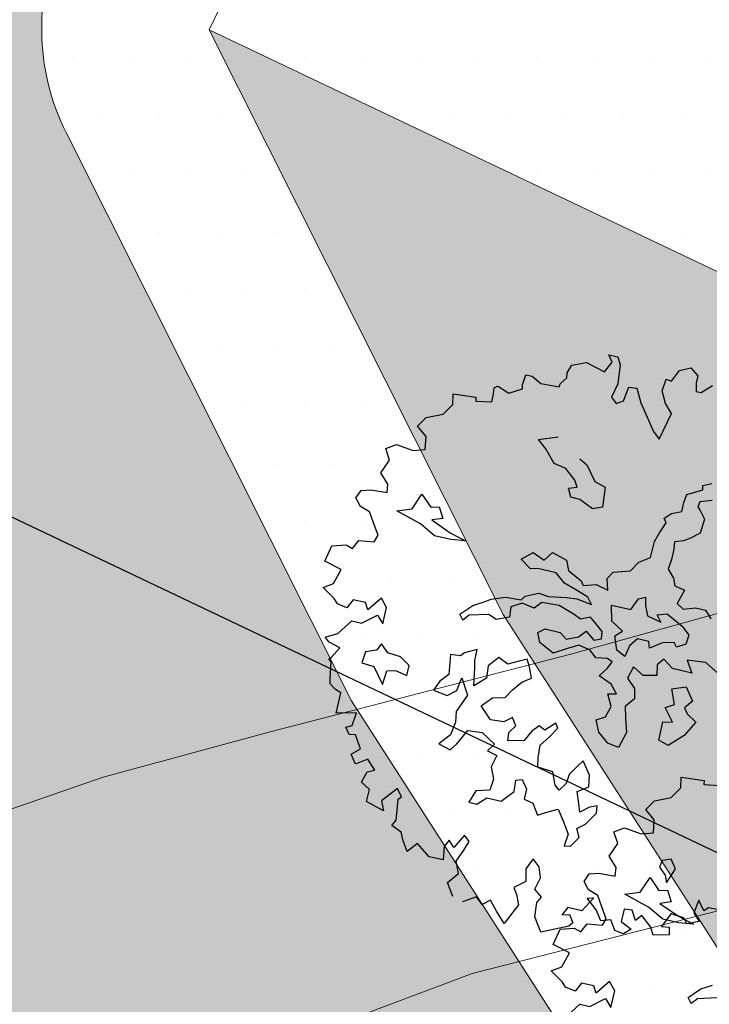
# Model space of a CAD drawing. Units: inches. Extents: x 625 to 1574, y 1346 to 1769.
# Drawn here: x 660 to 666, y 1505 to 1514 of the extents above; entities that cross this region are included whole.
import ezdxf

# ---------------------------------------------------------------- set-up
doc = ezdxf.new("R2010")
doc.units = ezdxf.units.IN
doc.header["$MEASUREMENT"] = 0
for name, color, linetype, lineweight in [('Builtup', 7, 'Continuous', 20), ('Contours', 8, 'Continuous', 20), ('Line-1', 7, 'Continuous', 20)]:
    doc.layers.add(name, color=color, linetype=linetype, lineweight=lineweight)
for name, color, linetype in [('G', 76, 'Continuous'), ('G1', 112, 'Continuous'), ('GREEN', 61, 'Continuous'), ('Grides', 21, 'Continuous'), ('Hous Dots', 41, 'Continuous'), ('Road hetch', 9, 'Continuous'), ('Road Side', 9, 'Continuous'), ('Roof hatch', 7, 'Continuous')]:
    doc.layers.add(name, color=color, linetype=linetype)

# ---------------------------------------------------------------- blocks, each defined once
blk = doc.blocks.new('A$C1F134281')
for q in [(12, 20), (0, 0)]:
    blk.add_line((12, 0), q)
blk = doc.blocks.new('TREE-2')
at = {"layer": 'G1'}
for p, q in [((6.231, 0.158), (6.412, 0.246)), ((6.412, 0.246), (6.557, 0.143)), ((4.981, 0.143), (5.142, 0.143)), ((5.069, 0.034), (4.981, 0.143)), ((4.981, -0.163), (5.069, 0.034)), ((5.142, 0.143), (5.214, 0.018)), ((5.214, 0.018), (5.251, -0.309)), ((6.142, -0.054), (6.231, 0.158)), ((6.557, 0.143), (6.557, 0.018)), ((6.557, 0.018), (6.593, -0.127)), ((6.682, -0.127), (6.842, 0.034)), ((4.405, -0.179), (4.639, -0.075)), ((4.639, -0.075), (4.981, -0.163)), ((6.018, -0.252), (6.039, -0.039)), ((6.039, -0.039), (6.142, -0.054)), ((6.593, -0.127), (6.682, -0.127)), ((4.354, -0.324), (4.405, -0.179)), ((4.369, -0.412), (4.354, -0.324)), ((5.251, -0.309), (5.194, -0.558)), ((5.411, -0.573), (5.448, -0.324)), ((5.448, -0.324), (5.588, -0.309)), ((5.588, -0.309), (5.712, -0.537)), ((6.127, -0.449), (6.018, -0.252)), ((4.281, -0.537), (4.369, -0.412)), ((6.267, -0.594), (6.127, -0.449)), ((3.654, -0.703), (3.674, -0.521)), ((3.674, -0.521), (3.783, -0.521)), ((3.783, -0.521), (3.96, -0.609)), ((3.96, -0.609), (4.281, -0.594)), ((4.281, -0.594), (4.281, -0.537)), ((5.194, -0.558), (5.302, -0.646)), ((5.302, -0.646), (5.411, -0.573)), ((5.712, -0.537), (6.039, -0.967)), ((6.163, -1.076), (6.267, -0.594)), ((3.192, -0.864), (3.244, -0.827)), ((3.244, -0.827), (3.26, -0.827)), ((3.26, -0.827), (3.457, -0.895)), ((3.457, -0.895), (3.674, -0.77)), ((3.674, -0.77), (3.654, -0.703)), ((3.208, -1.004), (3.192, -0.864)), ((3.208, -1.113), (3.208, -1.004)), ((6.039, -0.967), (6.163, -1.076)), ((2.529, -1.128), (2.923, -1.092)), ((2.565, -1.31), (2.529, -1.128)), ((2.923, -1.092), (2.938, -1.164)), ((2.938, -1.164), (3.208, -1.113)), ((2.44, -1.507), (2.565, -1.31)), ((2.171, -1.631), (2.44, -1.507)), ((4.139, -1.558), (4.461, -1.433)), ((2.062, -1.813), (2.171, -1.631)), ((4.3, -1.683), (4.139, -1.558)), ((4.498, -1.896), (4.3, -1.683)), ((7.079, -1.68), (7.222, -1.61)), ((7.094, -1.753), (7.079, -1.68)), ((2.243, -1.953), (2.062, -1.813)), ((4.909, -1.72), (5.053, -1.79)), ((5.053, -1.79), (5.251, -2.04)), ((6.844, -1.896), (7.094, -1.753)), ((2.28, -2.171), (2.243, -1.953)), ((4.711, -1.933), (4.498, -1.896)), ((4.909, -2.095), (4.711, -1.933)), ((6.826, -2.04), (6.844, -1.896)), ((7.094, -1.966), (7.079, -2.058)), ((7.292, -1.896), (7.094, -1.966)), ((1.616, -2.311), (1.777, -2.202)), ((1.777, -2.202), (2.083, -2.238)), ((2.083, -2.238), (2.28, -2.171)), ((4.836, -2.256), (4.979, -2.201)), ((4.979, -2.201), (4.909, -2.095)), ((5.251, -2.04), (5.446, -2.095)), ((5.446, -2.095), (5.482, -2.436)), ((6.664, -2.271), (6.826, -2.201)), ((6.826, -2.201), (6.826, -2.04)), ((7.079, -2.058), (7.13, -2.11)), ((7.13, -2.11), (7.237, -2.235)), ((1.725, -2.492), (1.616, -2.311)), ((4.909, -2.399), (4.836, -2.256)), ((6.558, -2.378), (6.664, -2.271)), ((7.237, -2.235), (7.222, -2.488)), ((1.632, -2.741), (1.725, -2.492)), ((5.071, -2.399), (4.909, -2.399)), ((5.321, -2.506), (5.071, -2.399)), ((5.482, -2.436), (5.321, -2.506)), ((6.539, -2.646), (6.612, -2.451)), ((6.612, -2.451), (6.558, -2.378)), ((7.222, -2.488), (7.079, -2.613)), ((6.487, -2.808), (6.539, -2.646)), ((6.969, -2.683), (6.826, -2.738)), ((7.079, -2.613), (6.969, -2.683)), ((1.792, -2.902), (1.632, -2.741)), ((6.487, -3.094), (6.487, -2.808)), ((6.826, -2.738), (6.844, -2.863)), ((6.844, -2.863), (6.844, -3.042)), ((1.528, -3.063), (1.813, -3.047)), ((1.813, -3.047), (1.792, -2.902)), ((2.295, -3.222), (2.402, -2.936)), ((2.402, -2.936), (2.6, -3.116)), ((6.844, -3.042), (6.826, -3.219)), ((1.31, -3.26), (1.367, -3.115)), ((1.367, -3.115), (1.528, -3.063)), ((2.046, -3.314), (2.295, -3.222)), ((2.6, -3.116), (2.743, -3.079)), ((2.743, -3.079), (2.85, -3.259)), ((6.201, -3.399), (6.308, -3.219)), ((6.308, -3.219), (6.487, -3.094)), ((6.826, -3.219), (6.951, -3.347)), ((1.419, -3.384), (1.31, -3.26)), ((1.595, -3.441), (1.419, -3.384)), ((2.493, -3.439), (2.046, -3.314)), ((2.85, -3.259), (2.67, -3.329)), ((2.67, -3.329), (3.03, -3.472)), ((6.951, -3.347), (7.005, -3.472)), ((1.756, -3.69), (1.595, -3.441)), ((2.78, -3.582), (2.493, -3.439)), ((3.03, -3.472), (3.316, -3.545)), ((3.316, -3.545), (3.066, -3.582)), ((4.321, -3.634), (4.498, -3.472)), ((4.498, -3.472), (4.714, -3.561)), ((4.714, -3.561), (4.821, -3.399)), ((4.821, -3.399), (5.089, -3.472)), ((5.089, -3.472), (5.162, -3.634)), ((5.842, -3.615), (5.915, -3.49)), ((5.915, -3.49), (6.201, -3.399)), ((7.005, -3.472), (7.185, -3.506)), ((7.185, -3.506), (7.112, -3.759)), ((1.829, -3.799), (1.756, -3.69)), ((3.066, -3.582), (2.78, -3.582)), ((4.516, -3.759), (4.321, -3.634)), ((4.641, -3.722), (4.516, -3.759)), ((4.964, -3.722), (4.641, -3.722)), ((5.144, -3.865), (4.964, -3.722)), ((5.162, -3.634), (5.412, -3.759)), ((5.896, -3.81), (5.842, -3.615)), ((1.792, -3.924), (1.829, -3.799)), ((5.375, -3.935), (5.144, -3.865)), ((5.412, -3.759), (5.467, -3.829)), ((5.467, -3.829), (5.68, -3.759)), ((5.68, -3.759), (5.896, -3.81)), ((6.36, -4.045), (6.448, -3.832)), ((6.448, -3.832), (6.558, -3.777)), ((6.558, -3.777), (6.591, -3.92)), ((7.112, -3.759), (7.237, -3.829)), ((7.237, -3.829), (7.435, -3.759)), ((7.435, -3.759), (7.615, -3.759)), ((7.615, -3.759), (7.74, -3.884)), ((1.455, -4.121), (1.528, -3.96)), ((1.528, -3.96), (1.792, -3.924)), ((5.592, -4.009), (5.375, -3.935)), ((5.68, -4.115), (5.592, -4.009)), ((6.018, -4.045), (6.36, -4.045)), ((6.091, -4.316), (6.018, -4.045)), ((6.591, -3.92), (6.664, -4.082)), ((6.826, -4.03), (6.987, -3.975)), ((6.914, -4.137), (6.826, -4.03)), ((6.987, -3.975), (7.289, -4.118)), ((1.041, -4.443), (1.098, -4.157)), ((1.098, -4.157), (1.331, -4.085)), ((1.331, -4.085), (1.455, -4.121)), ((4.483, -4.313), (4.535, -4.24)), ((4.535, -4.24), (4.751, -4.133)), ((4.751, -4.133), (4.928, -4.152)), ((4.928, -4.152), (5.232, -4.097)), ((5.232, -4.097), (5.412, -4.079)), ((5.412, -4.079), (5.68, -4.115)), ((6.664, -4.082), (6.914, -4.137)), ((7.289, -4.118), (7.432, -4.243)), ((3.98, -4.42), (4.212, -4.332)), ((4.212, -4.332), (4.483, -4.313)), ((4.516, -4.365), (4.34, -4.475)), ((4.733, -4.402), (4.516, -4.365)), ((4.839, -4.277), (4.733, -4.402)), ((5.144, -4.258), (4.839, -4.277)), ((5.43, -4.35), (5.144, -4.258)), ((5.555, -4.402), (5.43, -4.35)), ((5.717, -4.332), (5.555, -4.402)), ((5.86, -4.438), (5.717, -4.332)), ((6.305, -4.441), (6.091, -4.316)), ((7.417, -4.405), (7.273, -4.493)), ((7.432, -4.243), (7.417, -4.405)), ((1.346, -4.515), (1.041, -4.443)), ((1.274, -4.78), (1.346, -4.515)), ((3.694, -4.6), (3.874, -4.493)), ((3.874, -4.493), (3.98, -4.42)), ((4.34, -4.475), (4.355, -4.652)), ((5.967, -4.527), (5.86, -4.438)), ((5.985, -4.652), (5.967, -4.527)), ((6.198, -4.548), (6.305, -4.441)), ((6.286, -4.78), (6.198, -4.548)), ((6.591, -4.511), (6.484, -4.655)), ((6.789, -4.511), (6.591, -4.511)), ((6.826, -4.618), (6.789, -4.511)), ((7.021, -4.475), (6.826, -4.618)), ((7.219, -4.423), (7.021, -4.475)), ((7.273, -4.493), (7.219, -4.423)), ((3.514, -4.795), (3.694, -4.6)), ((3.998, -4.688), (3.675, -4.78)), ((4.142, -4.743), (3.998, -4.688)), ((4.355, -4.652), (4.142, -4.743)), ((4.894, -4.795), (5.001, -4.706)), ((5.001, -4.706), (5.269, -4.706)), ((5.269, -4.706), (5.394, -4.795)), ((5.394, -4.795), (5.592, -4.706)), ((5.592, -4.706), (5.698, -4.582)), ((5.698, -4.582), (5.86, -4.706)), ((5.86, -4.706), (5.985, -4.652)), ((6.484, -4.655), (6.448, -4.853)), ((7.112, -4.743), (7.024, -4.868)), ((7.292, -4.868), (7.112, -4.743)), ((7.828, -4.636), (7.508, -4.67)), ((7.508, -4.67), (7.633, -4.868)), ((8.258, -4.868), (7.828, -4.636)), ((1.113, -4.889), (1.274, -4.78)), ((1.346, -5.034), (1.113, -4.889)), ((2.135, -4.837), (1.953, -5.086)), ((2.259, -4.977), (2.135, -4.837)), ((3.587, -4.886), (3.514, -4.795)), ((3.675, -4.78), (3.587, -4.886)), ((4.964, -4.956), (4.894, -4.795)), ((5.628, -4.85), (5.467, -4.941)), ((5.842, -4.886), (5.628, -4.85)), ((5.967, -4.993), (5.842, -4.886)), ((6.448, -4.853), (6.286, -4.78)), ((7.024, -4.868), (7.06, -5.048)), ((7.633, -4.868), (7.292, -4.868)), ((1.419, -5.107), (1.346, -5.034)), ((1.668, -4.977), (1.595, -5.138)), ((1.886, -4.977), (1.668, -4.977)), ((1.953, -5.086), (1.886, -4.977)), ((2.259, -5.267), (2.259, -4.977)), ((5.232, -5.084), (4.964, -4.956)), ((5.467, -4.941), (5.232, -5.084)), ((6.165, -4.956), (5.967, -4.993)), ((6.253, -4.993), (6.165, -4.956)), ((6.201, -5.118), (6.253, -4.993)), ((6.631, -4.993), (6.576, -5.209)), ((6.826, -5.1), (6.631, -4.993)), ((7.06, -5.048), (6.826, -5.1)), ((1.595, -5.138), (1.419, -5.107)), ((1.901, -5.335), (2.135, -5.138)), ((2.135, -5.138), (2.259, -5.267)), ((6.091, -5.279), (6.201, -5.118)), ((6.576, -5.209), (6.737, -5.353)), ((7.362, -5.209), (7.593, -5.121)), ((7.468, -5.462), (7.362, -5.209)), ((7.593, -5.121), (7.755, -5.337)), ((1.543, -5.604), (1.725, -5.335)), ((1.725, -5.335), (1.901, -5.335)), ((3.746, -5.426), (3.691, -5.496)), ((3.944, -5.319), (3.746, -5.426)), ((3.944, -5.514), (3.944, -5.319)), ((4.337, -5.371), (4.193, -5.551)), ((4.516, -5.444), (4.337, -5.371)), ((4.693, -5.353), (4.516, -5.444)), ((4.821, -5.283), (4.693, -5.353)), ((4.891, -5.407), (4.821, -5.283)), ((4.964, -5.587), (4.891, -5.407)), ((6.326, -5.371), (6.091, -5.279)), ((6.451, -5.514), (6.326, -5.371)), ((6.737, -5.353), (6.774, -5.529)), ((7.755, -5.337), (7.648, -5.481)), ((3.691, -5.496), (3.514, -5.514)), ((3.514, -5.514), (3.566, -5.856)), ((3.977, -5.639), (3.944, -5.514)), ((4.193, -5.551), (4.212, -5.767)), ((4.821, -5.694), (4.964, -5.587)), ((6.308, -5.548), (6.451, -5.514)), ((6.414, -5.746), (6.308, -5.548)), ((6.774, -5.529), (6.649, -5.691)), ((7.325, -5.551), (7.468, -5.462)), ((7.505, -5.767), (7.325, -5.551)), ((7.648, -5.481), (7.718, -5.569)), ((7.718, -5.569), (7.898, -5.676)), ((1.346, -5.713), (1.543, -5.604)), ((1.435, -5.786), (1.346, -5.713)), ((2.259, -5.731), (2.082, -5.801)), ((2.314, -5.606), (2.259, -5.731)), ((2.457, -5.731), (2.314, -5.606)), ((2.688, -5.749), (2.457, -5.731)), ((2.868, -5.856), (2.688, -5.749)), ((4.032, -5.944), (3.977, -5.639)), ((4.212, -5.767), (4.032, -5.944)), ((4.693, -5.856), (4.821, -5.694)), ((6.36, -5.944), (6.414, -5.746)), ((6.649, -5.691), (6.701, -5.889)), ((7.344, -5.801), (7.505, -5.767)), ((7.898, -5.676), (7.755, -5.944)), ((1.632, -5.838), (1.435, -5.786)), ((1.528, -6.035), (1.632, -5.838)), ((2.082, -5.801), (2.064, -5.999)), ((2.868, -6.035), (2.868, -5.856)), ((3.566, -5.856), (3.441, -5.999)), ((3.764, -6.087), (3.8, -5.856)), ((3.8, -5.856), (3.962, -6.124)), ((4.605, -6.017), (4.693, -5.856)), ((6.701, -5.889), (6.774, -6.121)), ((7.344, -6.124), (7.344, -5.801)), ((1.492, -6.071), (1.528, -6.035)), ((1.543, -6.108), (1.492, -6.071)), ((1.595, -6.393), (1.543, -6.108)), ((2.064, -5.999), (2.277, -6.017)), ((2.277, -6.017), (2.493, -6.285)), ((2.493, -6.285), (2.512, -6.035)), ((2.512, -6.035), (2.655, -5.999)), ((2.655, -5.999), (2.868, -6.035)), ((3.441, -5.999), (3.371, -6.179)), ((3.621, -6.212), (3.764, -6.087)), ((4.23, -6.249), (4.391, -6.069)), ((4.391, -6.069), (4.605, -6.017)), ((6.216, -6.032), (6.36, -5.944)), ((6.308, -6.23), (6.216, -6.032)), ((7.755, -5.944), (7.523, -6.179)), ((3.371, -6.179), (3.621, -6.212)), ((3.962, -6.124), (3.834, -6.447)), ((4.443, -6.447), (4.23, -6.249)), ((5.552, -6.249), (5.394, -6.41)), ((5.607, -6.322), (5.552, -6.249)), ((6.503, -6.374), (6.308, -6.23)), ((6.774, -6.121), (6.701, -6.407)), ((7.523, -6.179), (7.344, -6.124)), ((1.616, -6.481), (1.595, -6.393)), ((3.834, -6.447), (3.87, -6.627)), ((4.678, -6.429), (4.443, -6.447)), ((4.803, -6.322), (4.678, -6.429)), ((4.891, -6.447), (4.803, -6.322)), ((4.803, -6.59), (4.891, -6.447)), ((5.284, -6.355), (5.177, -6.483)), ((5.394, -6.41), (5.284, -6.355)), ((5.5, -6.499), (5.607, -6.322)), ((6.701, -6.407), (6.503, -6.374)), ((1.725, -6.554), (1.616, -6.481)), ((1.829, -6.59), (1.725, -6.554)), ((1.829, -6.772), (1.829, -6.59)), ((4.821, -6.733), (4.803, -6.59)), ((5.177, -6.483), (5.089, -6.66)), ((5.375, -6.678), (5.5, -6.499)), ((1.829, -6.948), (1.829, -6.772)), ((3.87, -6.627), (3.834, -6.858)), ((3.977, -6.983), (4.105, -6.715)), ((4.105, -6.715), (4.355, -6.697)), ((4.355, -6.697), (4.605, -6.84)), ((5.089, -6.66), (4.821, -6.733)), ((5.394, -6.895), (5.375, -6.678)), ((6.161, -6.77), (6.091, -6.877)), ((6.323, -6.983), (6.161, -6.77)), ((2.171, -6.86), (1.829, -6.948)), ((2.15, -7.093), (2.171, -6.86)), ((3.834, -6.858), (3.675, -7.056)), ((4.605, -6.84), (4.516, -6.983)), ((5.427, -7.056), (5.394, -6.895)), ((6.091, -6.877), (5.982, -7.056)), ((2.046, -7.145), (2.15, -7.093)), ((3.675, -7.056), (3.889, -7.108)), ((3.889, -7.108), (3.977, -6.983)), ((4.516, -6.983), (4.693, -7.02)), ((4.693, -7.02), (4.641, -7.233)), ((5.695, -7.072), (5.427, -7.056)), ((5.787, -7.288), (5.695, -7.072)), ((5.982, -7.056), (5.967, -7.215)), ((6.36, -7.181), (6.323, -6.983)), ((2.135, -7.254), (2.046, -7.145)), ((2.243, -7.233), (2.135, -7.254)), ((2.383, -7.451), (2.243, -7.233)), ((4.641, -7.233), (4.73, -7.431)), ((5.875, -7.358), (5.787, -7.288)), ((5.967, -7.215), (5.875, -7.358)), ((6.18, -7.306), (6.36, -7.181)), ((2.243, -7.575), (2.383, -7.451)), ((4.73, -7.431), (4.711, -7.629)), ((5.107, -7.358), (5.214, -7.325)), ((5.123, -7.556), (5.107, -7.358)), ((5.214, -7.325), (5.321, -7.468)), ((6.253, -7.501), (6.18, -7.306)), ((2.347, -7.716), (2.243, -7.575)), ((2.544, -7.591), (2.368, -7.716)), ((2.705, -7.752), (2.544, -7.591)), ((4.711, -7.629), (4.48, -7.699)), ((4.946, -7.773), (5.123, -7.556)), ((5.321, -7.468), (5.321, -7.645)), ((6.305, -7.645), (6.253, -7.501)), ((6.448, -7.52), (6.305, -7.645)), ((6.573, -7.468), (6.448, -7.52)), ((6.448, -7.824), (6.591, -7.593)), ((6.591, -7.593), (6.573, -7.468)), ((2.368, -7.716), (2.347, -7.716)), ((2.58, -7.809), (2.705, -7.752)), ((4.48, -7.699), (4.407, -7.916)), ((4.55, -7.916), (4.693, -7.773)), ((4.693, -7.773), (4.946, -7.773)), ((5.321, -7.645), (5.482, -7.681)), ((5.482, -7.681), (5.607, -7.861)), ((5.607, -7.861), (5.732, -7.788)), ((5.732, -7.788), (5.93, -7.681)), ((5.93, -7.681), (6.055, -7.843)), ((2.529, -8.006), (2.58, -7.809)), ((3.156, -7.97), (2.938, -8.239)), ((3.26, -8.094), (3.156, -7.97)), ((4.407, -7.916), (4.55, -7.916)), ((6.055, -7.843), (6.198, -8.059)), ((6.323, -7.931), (6.448, -7.824)), ((6.396, -8.074), (6.323, -7.931)), ((2.689, -8.094), (2.529, -8.006)), ((2.689, -8.307), (2.689, -8.094)), ((3.208, -8.146), (3.26, -8.094)), ((6.198, -8.059), (6.18, -8.272)), ((6.286, -8.254), (6.396, -8.074)), ((7.88, -8.129), (7.861, -8.254)), ((8.023, -8.074), (7.88, -8.129)), ((8.133, -8.218), (8.023, -8.074)), ((3.011, -8.4), (2.689, -8.307)), ((2.938, -8.239), (3.011, -8.4)), ((3.229, -8.271), (3.208, -8.146)), ((3.26, -8.504), (3.229, -8.271)), ((6.18, -8.272), (6.286, -8.254)), ((7.861, -8.254), (7.989, -8.361)), ((8.041, -8.489), (8.133, -8.218)), ((7.989, -8.361), (8.041, -8.489)), ((3.208, -8.613), (3.26, -8.504)), ((3.389, -8.685), (3.208, -8.613)), ((4.229, -8.628), (4.172, -8.758)), ((4.338, -8.737), (4.229, -8.628)), ((4.463, -8.488), (4.338, -8.737)), ((4.566, -8.577), (4.463, -8.488)), ((4.514, -8.737), (4.566, -8.577)), ((5.712, -8.613), (5.624, -8.81)), ((5.842, -8.722), (5.712, -8.613)), ((8.652, -8.649), (8.616, -8.883)), ((8.776, -8.81), (8.652, -8.649)), ((3.457, -8.826), (3.389, -8.685)), ((3.711, -8.81), (3.566, -8.986)), ((3.96, -8.986), (3.711, -8.81)), ((4.172, -8.758), (4.208, -8.986)), ((4.426, -8.955), (4.514, -8.737)), ((5.624, -8.81), (5.676, -9.023)), ((5.909, -8.898), (5.842, -8.722)), ((8.844, -8.737), (8.776, -8.81)), ((8.989, -8.737), (8.844, -8.737)), ((3.566, -8.986), (3.457, -8.826)), ((4.208, -8.986), (3.96, -8.986)), ((4.514, -9.152), (4.426, -8.955)), ((5.857, -9.116), (5.909, -8.898)), ((8.237, -8.986), (8.128, -9.24)), ((8.47, -9.007), (8.237, -8.986)), ((8.616, -8.883), (8.74, -9.007)), ((4.369, -9.349), (4.514, -9.152)), ((5.676, -9.023), (5.499, -9.168)), ((6.002, -9.22), (5.857, -9.116)), ((6.879, -9.023), (6.733, -9.292)), ((6.77, -9.059), (6.879, -9.023)), ((6.967, -9.22), (6.77, -9.059)), ((7.573, -9.08), (7.433, -9.095)), ((7.433, -9.095), (7.433, -9.313)), ((7.667, -9.24), (7.573, -9.08)), ((7.755, -9.132), (7.667, -9.24)), ((7.952, -9.292), (7.755, -9.132)), ((8.543, -9.095), (8.47, -9.007)), ((8.74, -9.007), (8.543, -9.095)), ((5.499, -9.168), (5.572, -9.277)), ((5.572, -9.277), (5.645, -9.438)), ((5.945, -9.329), (6.002, -9.22)), ((5.966, -9.578), (5.945, -9.329)), ((6.485, -9.292), (6.412, -9.438)), ((6.733, -9.292), (6.485, -9.292)), ((7.091, -9.381), (6.967, -9.22)), ((7.252, -9.329), (7.091, -9.381)), ((7.361, -9.489), (7.252, -9.329)), ((7.433, -9.313), (7.63, -9.401)), ((8.024, -9.417), (7.952, -9.292)), ((8.128, -9.24), (8.258, -9.22)), ((8.258, -9.22), (8.289, -9.349)), ((4.514, -9.562), (4.369, -9.349)), ((4.908, -9.474), (4.696, -9.614)), ((5.033, -9.578), (4.908, -9.474)), ((5.157, -9.474), (5.033, -9.578)), ((5.302, -9.635), (5.157, -9.474)), ((5.645, -9.438), (5.479, -9.811)), ((6.412, -9.438), (6.536, -9.401)), ((6.536, -9.401), (6.625, -9.526)), ((7.522, -9.51), (7.361, -9.489)), ((7.63, -9.401), (7.522, -9.51)), ((8.289, -9.349), (8.024, -9.417)), ((5.479, -9.811), (5.302, -9.635)), ((6.127, -9.811), (5.966, -9.578)), ((6.573, -9.598), (6.127, -9.811)), ((6.625, -9.526), (6.573, -9.598))]:
    blk.add_line(p, q, dxfattribs=at)
blk = doc.blocks.new('TREE-1')
at = {"layer": 'G'}
for p, q in [((2.813, -2.336), (3.207, -2.3)), ((2.849, -2.518), (2.813, -2.336)), ((3.207, -2.3), (3.222, -2.372)), ((3.222, -2.372), (3.492, -2.321)), ((2.725, -2.715), (2.849, -2.518)), ((2.346, -3.021), (2.455, -2.839)), ((2.455, -2.839), (2.725, -2.715)), ((2.528, -3.161), (2.346, -3.021)), ((2.564, -3.379), (2.528, -3.161)), ((2.367, -3.446), (2.564, -3.379)), ((1.9, -3.519), (2.061, -3.41)), ((2.009, -3.7), (1.9, -3.519)), ((2.061, -3.41), (2.367, -3.446)), ((1.916, -3.949), (2.009, -3.7)), ((2.077, -4.11), (1.916, -3.949)), ((2.097, -4.255), (2.077, -4.11)), ((2.58, -4.43), (2.686, -4.144)), ((2.686, -4.144), (2.884, -4.324)), ((1.594, -4.468), (1.651, -4.323)), ((1.651, -4.323), (1.812, -4.271)), ((1.812, -4.271), (2.097, -4.255)), ((2.884, -4.324), (3.028, -4.287)), ((3.028, -4.287), (3.134, -4.467)), ((1.703, -4.592), (1.594, -4.468)), ((2.33, -4.522), (2.58, -4.43)), ((2.778, -4.647), (2.33, -4.522)), ((3.134, -4.467), (2.954, -4.537)), ((2.954, -4.537), (3.314, -4.68)), ((1.88, -4.65), (1.703, -4.592)), ((2.04, -4.899), (1.88, -4.65)), ((3.064, -4.79), (2.778, -4.647)), ((3.314, -4.68), (3.6, -4.753)), ((2.113, -5.007), (2.04, -4.899)), ((3.35, -4.79), (3.064, -4.79)), ((3.6, -4.753), (3.35, -4.79)), ((2.077, -5.132), (2.113, -5.007)), ((1.74, -5.329), (1.812, -5.168)), ((1.812, -5.168), (2.077, -5.132)), ((1.325, -5.651), (1.382, -5.365)), ((1.382, -5.365), (1.615, -5.293)), ((1.615, -5.293), (1.74, -5.329)), ((1.631, -5.723), (1.325, -5.651)), ((1.558, -5.988), (1.631, -5.723)), ((3.978, -5.808), (4.158, -5.701)), ((3.798, -6.003), (3.978, -5.808)), ((4.283, -5.896), (3.96, -5.988)), ((1.397, -6.097), (1.558, -5.988)), ((1.631, -6.242), (1.397, -6.097)), ((2.419, -6.045), (2.237, -6.294)), ((2.543, -6.185), (2.419, -6.045)), ((3.871, -6.094), (3.798, -6.003)), ((3.96, -5.988), (3.871, -6.094)), ((1.703, -6.315), (1.631, -6.242)), ((1.952, -6.185), (1.88, -6.346)), ((2.17, -6.185), (1.952, -6.185)), ((2.237, -6.294), (2.17, -6.185)), ((2.543, -6.475), (2.543, -6.185)), ((1.88, -6.346), (1.703, -6.315)), ((2.186, -6.543), (2.419, -6.346)), ((2.419, -6.346), (2.543, -6.475)), ((1.828, -6.812), (2.009, -6.543)), ((2.009, -6.543), (2.186, -6.543))]:
    blk.add_line(p, q, dxfattribs=at)

msp = doc.modelspace()

# ---------------------------------------------------------------- hatches: boundary and pattern name
at = {"layer": 'GREEN'}
msp.add_hatch(color=256, dxfattribs=at).paths.add_polyline_path([(677.6616, 1506.0201), (672.2663, 1508.5888), (661.4317, 1513.7473), (663.9628, 1508.7097), (672.5645, 1495.3143)])
at = {"layer": 'Hous Dots'}
h = msp.add_hatch(dxfattribs=at)
h.set_pattern_fill('DOTS', color=256, scale=8, style=0)
h.paths.add_polyline_path([(676.5651, 1517.6177), (673.8564, 1518.9073), (672.5668, 1516.1987), (674.4629, 1515.2959), (673.5816, 1513.445), (671.6855, 1514.3477), (671.2772, 1513.49), (665.8598, 1516.0692), (667.1495, 1518.7779), (666.3369, 1519.1648), (667.6265, 1521.8735), (665.7304, 1522.7762), (661.4317, 1513.7473), (672.2663, 1508.5888)])
h.paths.add_polyline_path([(680.8638, 1526.6466), (670.0291, 1531.8051), (665.7304, 1522.7762), (667.6265, 1521.8735), (668.9161, 1524.5821), (669.7287, 1524.1952), (671.0183, 1526.9039), (676.4357, 1524.3247), (676.0273, 1523.4669), (677.9233, 1522.5642), (677.0421, 1520.7133), (675.146, 1521.616), (673.8564, 1518.9073), (676.5651, 1517.6177)])
h.paths.add_polyline_path([(700.5876, 1526.2577), (689.7529, 1531.4161), (685.4542, 1522.3872), (688.1629, 1521.0976), (689.4525, 1523.8063), (687.5564, 1524.709), (688.4377, 1526.5599), (690.3337, 1525.6572), (690.7421, 1526.515), (696.1594, 1523.9357), (694.8698, 1521.227), (695.6824, 1520.8402), (694.3928, 1518.1315), (696.2889, 1517.2288)])
h.paths.add_polyline_path([(696.2889, 1517.2288), (694.3928, 1518.1315), (693.1032, 1515.4228), (692.2906, 1515.8097), (691.0009, 1513.101), (685.5836, 1515.6803), (685.992, 1516.538), (684.0959, 1517.4408), (684.9772, 1519.2917), (686.8732, 1518.389), (688.1629, 1521.0976), (685.4542, 1522.3872), (681.1555, 1513.3584), (691.9901, 1508.1999)])
at = {"layer": 'Road hetch'}
msp.add_hatch(color=256, dxfattribs=at).paths.add_polyline_path([(656.2204, 1520.7781), (649.3218, 1534.5083, -0.231277), (649.3024, 1536.2645), (650.9796, 1539.7948), (646.0459, 1543.392), (642.6246, 1536.1908, 0.231277), (642.644, 1534.4346), (657.4385, 1504.9896), (662.4948, 1497.1153), (667.8478, 1499.8834), (662.6579, 1507.9656), (660.2012, 1512.8553, -0.231495), (660.1825, 1514.613), (667.0661, 1529.0711), (664.1927, 1530.0147), (659.8133, 1520.8163, -0.624042)])
at = {"layer": 'Road Side'}
h = msp.add_hatch(dxfattribs=at)
h.set_pattern_fill('DOTS', color=256, scale=8, style=0)
h.paths.add_polyline_path([(663.9628, 1508.7097), (661.4317, 1513.7473), (664.8073, 1520.8374), (663.6096, 1521.8111), (660.1825, 1514.613, 0.231495), (660.2012, 1512.8553), (662.6579, 1507.9656), (676.2374, 1486.8183), (677.3579, 1487.8495), (672.58, 1495.2901), (672.558, 1495.3006), (672.5645, 1495.3143)])

# ---------------------------------------------------------------- linework, layer by layer
at = {"layer": 'Contours'}
for points in [[(653.2018, 1503.2785), (654.4388, 1503.9022), (656.0007, 1504.9244), (657.2259, 1505.8864), (658.6512, 1506.6619), (660.5168, 1507.3076), (661.9556, 1507.6966), (664.5466, 1508.3676), (666.9441, 1509.0319), (669.4332, 1509.8446), (671.3202, 1511.2651), (672.6651, 1512.9571), (673.7615, 1514.8338)], [(655.0832, 1500.8825), (657.7199, 1502.7095), (660.1724, 1504.2891), (663.6946, 1505.6168), (667.4229, 1506.5663), (670.6846, 1507.0657), (673.808, 1508.7651), (677.4383, 1509.7593), (681.2097, 1510.8548), (684.3119, 1511.7824), (687.283, 1512.3199), (688.8629, 1512.4706), (693.2246, 1511.8518), (696.8544, 1510.0991), (699.5259, 1508.1684), (703.5174, 1507.103), (707.5706, 1505.6542)]]:
    msp.add_lwpolyline(points, dxfattribs=at)
at = {"layer": 'Grides'}
msp.add_line((625.0898, 1526.0423), (1003.6283, 1345.8167), dxfattribs=at)
at = {"layer": 'Line-1'}
for p, q in [((661.4317, 1513.7473), (663.9628, 1508.7097)), ((660.2012, 1512.8553), (662.6579, 1507.9656)), ((663.9628, 1508.7097), (680.1965, 1483.429)), ((662.6579, 1507.9656), (678.4486, 1483.3749))]:
    msp.add_line(p, q, dxfattribs=at)
msp.add_arc((661.9883, 1513.7532), 2, 154.54045, 206.67689, dxfattribs=at)

# ---------------------------------------------------------------- block references
at = {"layer": 'Builtup', "xscale": -1, "rotation": 334.5404520598348}
msp.add_blockref('A$C1F134281', (672.2663, 1508.5888), dxfattribs=at)
at = {"layer": 'Roof hatch', "xscale": 0.4999999999997154, "yscale": 0.5, "zscale": 0.5, "rotation": 346.7280989015188}
for name, p in [('TREE-2', (662.4311, 1511.4495)), ('TREE-1', (664.3963, 1508.7669))]:
    msp.add_blockref(name, p, dxfattribs=at)

doc.saveas('drawing.dxf')
